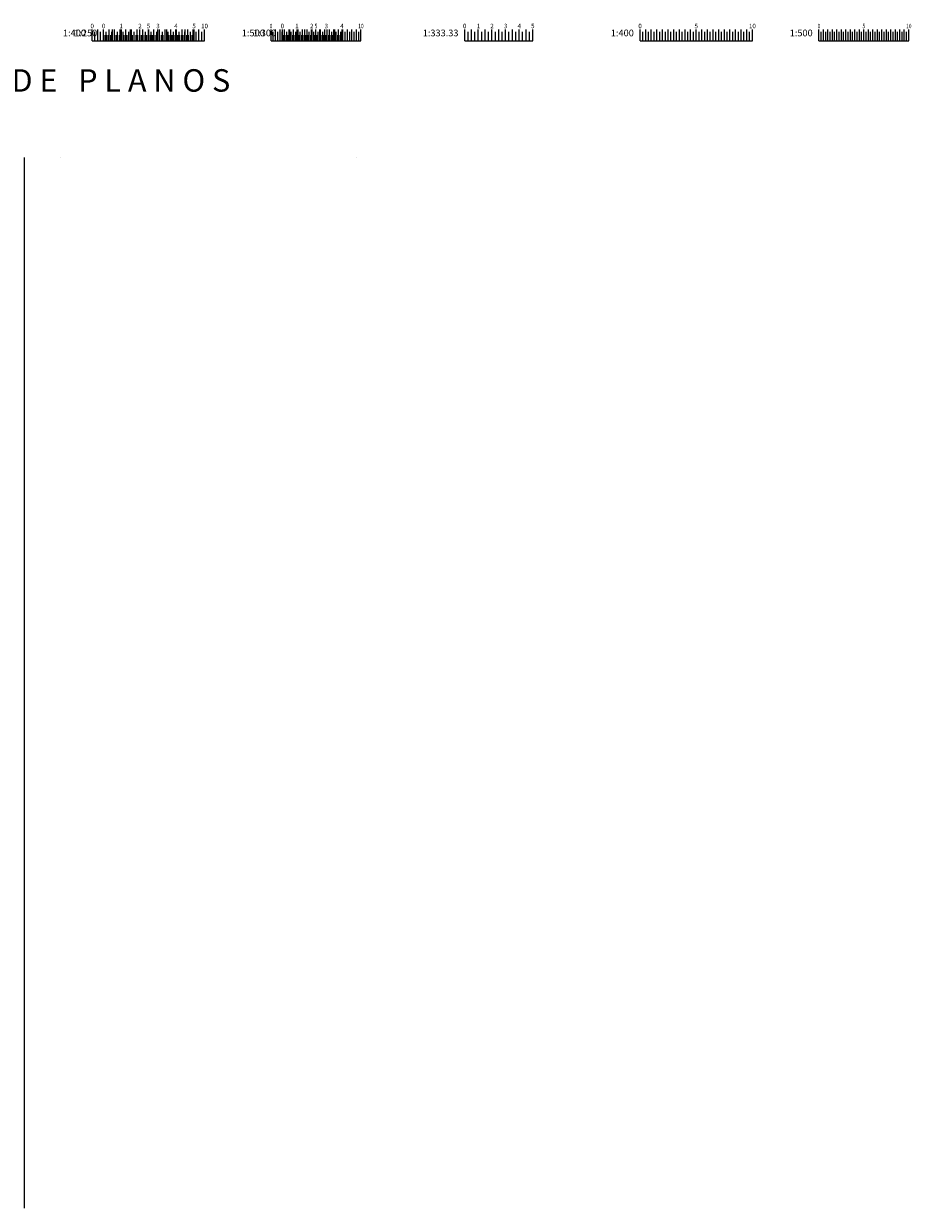
# Paper-space layout 'Layout1' of a CAD drawing. Units: metres. Extents: x 1137 to 4472, y -190 to 603.
# Drawn here: x 4077 to 4472, y 75 to 603 of the extents above; entities that cross this region are included whole.
import ezdxf
from ezdxf.enums import TextEntityAlignment as Align

# ---------------------------------------------------------------- set-up
doc = ezdxf.new("R2010")
doc.units = ezdxf.units.M
doc.header["$LTSCALE"] = 25.4
doc.header["$MEASUREMENT"] = 0
doc.layers.add('ESCALAS', color=7, linetype='Continuous')
doc.layers.add('TEXTO-3', color=7, linetype='Continuous')
doc.styles.add('ARIAL', font='ARIALBD.TTF', dxfattribs={"height": 1})
doc.styles.add('T2', font='romans.shx')
doc.styles.add('T3', font='ARIAL.TTF')

# ---------------------------------------------------------------- blocks, each defined once
blk = doc.blocks.new('L1')
at = {"layer": 'ESCALAS'}
blk.add_line((0, 0), (0, 0.5), dxfattribs=at)
blk = doc.blocks.new('L2')
at = {"layer": 'ESCALAS'}
blk.add_line((0, 0), (0, 0.4), dxfattribs=at)
blk = doc.blocks.new('L3')
at = {"layer": 'ESCALAS'}
blk.add_line((0, 0), (0, 0.25), dxfattribs=at)
blk = doc.blocks.new('escalas')
at = {"layer": 'ESCALAS'}
for p, q in [((418.55, 2), (458.87, 2)), ((498.15, 2), (524.81, 2)), ((579.31, 2), (609.62, 2)), ((657.35, 2), (707.35, 2)), ((736.95, 2), (776.95, 2))]:
    blk.add_line(p, q, dxfattribs=at)
at = {"layer": 'ESCALAS', "xscale": 10, "yscale": 10.00000000000006, "zscale": 10}
for name, p in [('L1', (418.55, 2)), ('L1', (422.58, 2)), ('L1', (426.61, 2)), ('L1', (430.64, 2)), ('L1', (434.68, 2)), ('L1', (438.71, 2)), ('L1', (442.74, 2)), ('L1', (446.77, 2)), ('L1', (450.81, 2)), ('L1', (454.84, 2)), ('L1', (458.87, 2)), ('L1', (498.15, 2)), ('L1', (501.48, 2)), ('L1', (504.81, 2)), ('L1', (508.15, 2)), ('L1', (511.48, 2)), ('L1', (514.81, 2)), ('L1', (518.15, 2)), ('L1', (521.48, 2)), ('L1', (524.81, 2)), ('L1', (579.31, 2)), ('L2', (580.83, 2)), ('L1', (582.34, 2)), ('L2', (582.34, 2)), ('L2', (583.86, 2)), ('L1', (585.37, 2)), ('L2', (585.37, 2)), ('L2', (586.89, 2)), ('L1', (588.4, 2)), ('L2', (588.4, 2)), ('L2', (589.92, 2)), ('L1', (591.43, 2)), ('L2', (591.43, 2)), ('L2', (592.95, 2)), ('L1', (594.46, 2)), ('L2', (594.46, 2)), ('L2', (595.98, 2)), ('L1', (597.49, 2)), ('L2', (597.49, 2)), ('L2', (599.01, 2)), ('L1', (600.52, 2)), ('L2', (600.52, 2)), ('L2', (602.04, 2)), ('L1', (603.56, 2)), ('L2', (603.56, 2)), ('L2', (605.07, 2)), ('L1', (606.59, 2)), ('L2', (606.59, 2)), ('L2', (608.1, 2)), ('L1', (609.62, 2)), ('L2', (609.62, 2)), ('L1', (657.35, 2)), ('L2', (658.6, 2)), ('L1', (659.85, 2)), ('L2', (659.85, 2)), ('L2', (661.1, 2)), ('L1', (662.35, 2)), ('L2', (662.35, 2)), ('L2', (663.6, 2)), ('L1', (664.85, 2)), ('L2', (664.85, 2)), ('L2', (666.1, 2)), ('L1', (667.35, 2)), ('L2', (667.35, 2)), ('L2', (668.6, 2)), ('L1', (669.85, 2)), ('L2', (669.85, 2)), ('L2', (671.1, 2)), ('L1', (672.35, 2)), ('L2', (672.35, 2)), ('L2', (673.6, 2)), ('L1', (674.85, 2)), ('L2', (674.85, 2)), ('L2', (676.1, 2)), ('L1', (677.35, 2)), ('L2', (677.35, 2)), ('L2', (678.6, 2)), ('L1', (679.85, 2)), ('L2', (679.85, 2)), ('L2', (681.1, 2)), ('L1', (682.35, 2)), ('L2', (682.35, 2)), ('L2', (683.6, 2)), ('L1', (684.85, 2)), ('L2', (684.85, 2)), ('L2', (686.1, 2)), ('L1', (687.35, 2)), ('L2', (687.35, 2)), ('L2', (688.6, 2)), ('L1', (689.85, 2)), ('L2', (689.85, 2)), ('L2', (691.1, 2)), ('L1', (692.35, 2)), ('L2', (692.35, 2)), ('L2', (693.6, 2)), ('L1', (694.85, 2)), ('L2', (694.85, 2)), ('L2', (696.1, 2)), ('L1', (697.35, 2)), ('L2', (697.35, 2)), ('L2', (698.6, 2)), ('L1', (699.85, 2)), ('L2', (699.85, 2)), ('L2', (701.1, 2)), ('L1', (702.35, 2)), ('L2', (702.35, 2)), ('L2', (703.6, 2)), ('L1', (704.85, 2)), ('L2', (704.85, 2)), ('L2', (706.1, 2)), ('L1', (707.35, 2)), ('L2', (707.35, 2)), ('L1', (736.95, 2)), ('L2', (737.95, 2)), ('L1', (738.95, 2)), ('L2', (738.95, 2)), ('L2', (739.95, 2)), ('L1', (740.95, 2)), ('L2', (740.95, 2)), ('L2', (741.95, 2)), ('L1', (742.95, 2)), ('L2', (742.95, 2)), ('L2', (743.95, 2)), ('L1', (744.95, 2)), ('L2', (744.95, 2)), ('L2', (745.95, 2)), ('L1', (746.95, 2)), ('L2', (746.95, 2)), ('L2', (747.95, 2)), ('L1', (748.95, 2)), ('L2', (748.95, 2)), ('L2', (749.95, 2)), ('L1', (750.95, 2)), ('L2', (750.95, 2)), ('L2', (751.95, 2)), ('L1', (752.95, 2)), ('L2', (752.95, 2)), ('L2', (753.95, 2)), ('L1', (754.95, 2)), ('L2', (754.95, 2)), ('L2', (755.95, 2)), ('L1', (756.95, 2)), ('L2', (756.95, 2)), ('L2', (757.95, 2)), ('L1', (758.95, 2)), ('L2', (758.95, 2)), ('L2', (759.95, 2)), ('L1', (760.95, 2)), ('L2', (760.95, 2)), ('L2', (761.95, 2)), ('L1', (762.95, 2)), ('L2', (762.95, 2)), ('L2', (763.95, 2)), ('L1', (764.95, 2)), ('L2', (764.95, 2)), ('L2', (765.95, 2)), ('L1', (766.95, 2)), ('L2', (766.95, 2)), ('L2', (767.95, 2)), ('L1', (768.95, 2)), ('L2', (768.95, 2)), ('L2', (769.95, 2)), ('L1', (770.95, 2)), ('L2', (770.95, 2)), ('L2', (771.95, 2)), ('L1', (772.95, 2)), ('L2', (772.95, 2)), ('L2', (773.95, 2)), ('L1', (774.95, 2)), ('L2', (774.95, 2)), ('L2', (775.95, 2)), ('L1', (776.95, 2)), ('L2', (776.95, 2)), ('L3', (419.35, 2)), ('L3', (420.16, 2)), ('L3', (420.97, 2)), ('L3', (421.77, 2)), ('L3', (422.58, 2)), ('L3', (423.39, 2)), ('L3', (424.19, 2)), ('L3', (425, 2)), ('L3', (425.81, 2)), ('L3', (426.61, 2)), ('L3', (427.42, 2)), ('L3', (428.22, 2)), ('L3', (429.03, 2)), ('L3', (429.84, 2)), ('L3', (430.64, 2)), ('L3', (431.45, 2)), ('L3', (432.26, 2)), ('L3', (433.06, 2)), ('L3', (433.87, 2)), ('L3', (434.68, 2)), ('L3', (435.48, 2)), ('L3', (436.29, 2)), ('L3', (437.1, 2)), ('L3', (437.9, 2)), ('L3', (438.71, 2)), ('L3', (439.51, 2)), ('L3', (440.32, 2)), ('L3', (441.13, 2)), ('L3', (441.93, 2)), ('L3', (442.74, 2)), ('L3', (443.55, 2)), ('L3', (444.35, 2)), ('L3', (445.16, 2)), ('L3', (445.97, 2)), ('L3', (446.77, 2)), ('L3', (447.58, 2)), ('L3', (448.39, 2)), ('L3', (449.19, 2)), ('L3', (450, 2)), ('L3', (450.81, 2)), ('L3', (451.61, 2)), ('L3', (452.42, 2)), ('L3', (453.22, 2)), ('L3', (454.03, 2)), ('L3', (454.84, 2)), ('L3', (455.64, 2)), ('L3', (456.45, 2)), ('L3', (457.26, 2)), ('L3', (458.06, 2)), ('L3', (458.87, 2)), ('L3', (498.81, 2)), ('L3', (499.48, 2)), ('L3', (500.15, 2)), ('L3', (500.81, 2)), ('L3', (501.48, 2)), ('L3', (502.15, 2)), ('L3', (502.81, 2)), ('L3', (503.48, 2)), ('L3', (504.15, 2)), ('L3', (504.81, 2)), ('L3', (505.48, 2)), ('L3', (506.15, 2)), ('L3', (506.81, 2)), ('L3', (507.48, 2)), ('L3', (508.15, 2)), ('L3', (508.81, 2)), ('L3', (509.48, 2)), ('L3', (510.15, 2)), ('L3', (510.81, 2)), ('L3', (511.48, 2)), ('L3', (512.15, 2)), ('L3', (512.81, 2)), ('L3', (513.48, 2)), ('L3', (514.15, 2)), ('L3', (514.81, 2)), ('L3', (515.48, 2)), ('L3', (516.15, 2)), ('L3', (516.81, 2)), ('L3', (517.48, 2)), ('L3', (518.15, 2)), ('L3', (518.81, 2)), ('L3', (519.48, 2)), ('L3', (520.15, 2)), ('L3', (520.81, 2)), ('L3', (521.48, 2)), ('L3', (522.15, 2)), ('L3', (522.81, 2)), ('L3', (523.48, 2)), ('L3', (524.15, 2)), ('L3', (524.81, 2))]:
    blk.add_blockref(name, p, dxfattribs=at)
at = {"layer": 'ESCALAS', "style": 'T3'}
for s, p in [('1:250', (415.77, 3.96)), ('1:300', (495.37, 3.96)), ('1:333.33', (576.54, 3.96)), ('1:400', (654.57, 3.96)), ('1:500', (734.17, 3.96))]:
    blk.add_text(s, height=3, dxfattribs=at).set_placement(p, align=Align.RIGHT)
at = {"layer": 'ESCALAS', "color": 7, "style": 'T2'}
for s, p in [('0', (418.55, 7.55)), ('1', (426.4, 7.55)), ('2', (434.83, 7.55)), ('3', (442.81, 7.55)), ('4', (450.79, 7.55)), ('5', (458.87, 7.55)), ('0', (498.15, 7.55)), ('1', (504.64, 7.55)), ('2', (511.24, 7.55)), ('3', (517.72, 7.55)), ('4', (524.68, 7.55)), ('0', (579.31, 7.55)), ('1', (585.42, 7.55)), ('2', (591.48, 7.55)), ('3', (597.54, 7.55)), ('4', (603.6, 7.55)), ('5', (609.62, 7.55)), ('0', (657.35, 7.55)), ('5', (682.35, 7.55)), ('10', (707.35, 7.55))]:
    blk.add_text(s, height=2, dxfattribs=at).set_placement(p, align=Align.CENTER)
at = {"layer": 'ESCALAS', "color": 7, "style": 'T2', "width": 0.8}
for s, p in [('0', (736.95, 7.55)), ('5', (756.95, 7.55)), ('10', (776.95, 7.55))]:
    blk.add_text(s, height=2, dxfattribs=at).set_placement(p, align=Align.CENTER)

psp = doc.layouts.get("Layout1")

# ---------------------------------------------------------------- linework, layer by layer
psp.add_line((4077.1, 543.34), (4077.1, 75.41))
at = {"color": 1}
for p, q in [((4093.1, 543.34), (4093.1, 543.34)), ((4224.84, 543.34), (4224.84, 543.34))]:
    psp.add_line(p, q, dxfattribs=at)

# ---------------------------------------------------------------- block references
at = {"layer": 'ESCALAS'}
for p in [(3450.01, 593.28), (3693.83, 593.28)]:
    psp.add_blockref('escalas', p, dxfattribs=at)

# ---------------------------------------------------------------- texts
at = {"layer": 'TEXTO-3', "style": 'ARIAL'}
psp.add_text('I N D I C E    D E   P L A N O S  ', height=10, dxfattribs=at).set_placement((3999.96, 572.6))

doc.saveas('drawing.dxf')
